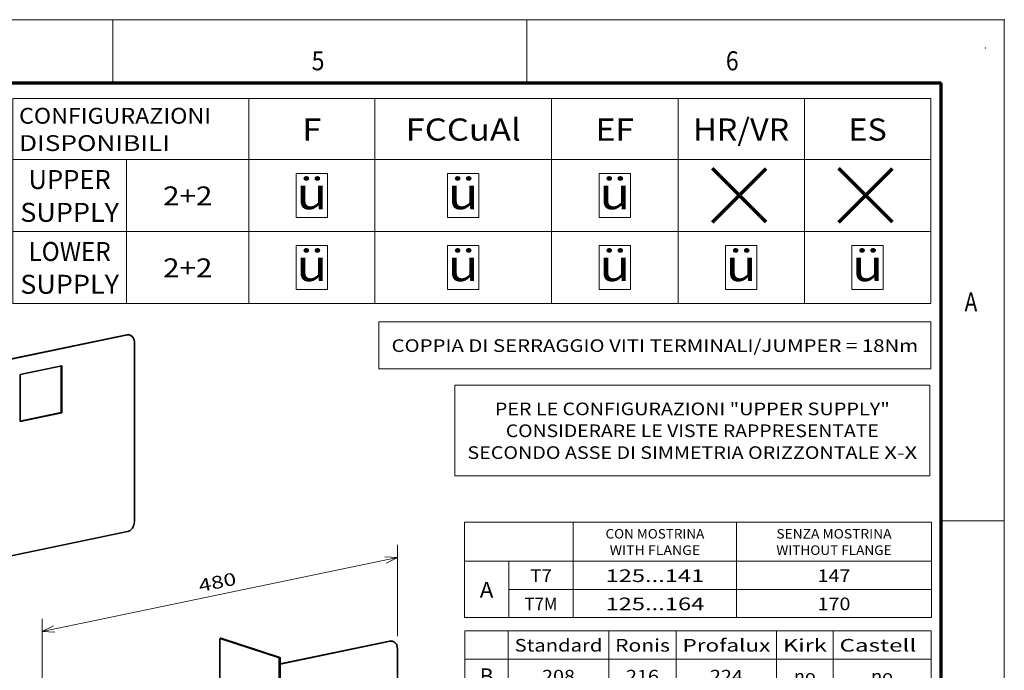
# Model space of a CAD drawing. Extents: x 0 to 420, y 0 to 297.
# Drawn here: x 264 to 420, y 194 to 297 of the extents above; entities that cross this region are included whole.
import ezdxf
from ezdxf.enums import TextEntityAlignment as Align

# ---------------------------------------------------------------- set-up
doc = ezdxf.new("R2010")
doc.units = 0
doc.layers.get('0').update_dxf_attribs({"lineweight": 13})
doc.styles.get("Standard").update_dxf_attribs({"font": 'isocp.shx'})
doc.dimstyles.get("Standard").update_dxf_attribs({"dimtxt": 2.5, "dimasz": 2.5, "dimexe": 1.25, "dimexo": 0.625, "dimtad": 1, "dimcen": 2.5, "dimadec": 0, "dimazin": 0, "dimtfac": 1, "dimtmove": 0, "dimatfit": 0, "dimfxl": 1, "dimarcsym": 0})

# ---------------------------------------------------------------- blocks, each defined once
blk = doc.blocks.new('*D180')
at = {"color": 190, "lineweight": 13, "ltscale": 0.360922}
for p, q in [((324.05378, 199.516865), (324.056728, 213.953738)), ((267.848384, 187.830964), (267.851332, 202.267837))]:
    blk.add_line(p, q, dxfattribs=at)
at = {"color": 190, "lineweight": 13}
blk.add_line((267.850925, 200.267835), (324.05632, 211.953741), dxfattribs=at)
for points in [[(322.270287, 211.053686), (324.05632, 211.953741), (322.059546, 212.067284)], [(269.636956, 201.167886), (267.850925, 200.267835), (269.847697, 200.154287)]]:
    blk.add_lwpolyline(points, dxfattribs=at)
blk.add_text('480', height=2, rotation=11.745272, dxfattribs=at).set_placement((292.810617, 206.4787), (298.689505, 207.701002), align=Align.FIT)
blk = doc.blocks.new('BLOCK2643')
at = {"color": 7, "lineweight": 13}
blk.add_text('A', height=3, dxfattribs=at).set_placement((413.713379, 250.874985), (415.736633, 250.874985), align=Align.FIT)
blk = doc.blocks.new('BLOCK2653')
at = {"color": 7, "lineweight": 13}
blk.add_text('6', height=3, dxfattribs=at).set_placement((375.963379, 289), (377.986633, 289), align=Align.FIT)
blk = doc.blocks.new('BLOCK2654')
at = {"color": 7, "lineweight": 13}
blk.add_text('5', height=3, dxfattribs=at).set_placement((310.463379, 289), (312.486633, 289), align=Align.FIT)
blk = doc.blocks.new('BLOCK2691')
at = {"color": 7, "lineweight": 13}
for p, q in [((27, 57), (100.836281, 57)), ((27, 50.817001), (100.836281, 50.817001)), ((33.997238, 46.361671), (100.836281, 46.361671)), ((27, 41.906342), (100.836281, 41.906342))]:
    blk.add_line(p, q, dxfattribs=at)
at = {"color": 7, "lineweight": 13, "ltscale": 0.377341}
for p, q in [((27, 57), (27, 41.906342)), ((44.207428, 57), (44.207428, 41.906342)), ((70.025116, 57), (70.025116, 41.906342)), ((100.836281, 57), (100.836281, 41.906342))]:
    blk.add_line(p, q, dxfattribs=at)
at = {"color": 7, "lineweight": 13, "ltscale": 0.222766}
blk.add_line((33.997238, 50.817001), (33.997238, 41.906342), dxfattribs=at)
at = {"color": 7, "lineweight": 13}
for s, height, p, p2 in [('CON MOSTRINA', 1.5, (49.309353, 54.418587), (64.923187, 54.418587)), ('SENZA MOSTRINA', 1.5, (76.322632, 54.418587), (94.538773, 54.418587)), ('WITH FLANGE', 1.5, (49.95993, 51.827087), (64.272614, 51.827087)), ('WITHOUT FLANGE', 1.5, (76.322632, 51.827087), (94.538773, 51.827087)), ('T7', 2, (37.367462, 47.541786), (40.837204, 47.541786)), ('125...141', 2, (49.309353, 47.541786), (64.923187, 47.541786)), ('147', 2, (82.8284, 47.541786), (88.033012, 47.541786)), ('A', 2.5, (29.414326, 45.052235), (31.582914, 45.052235)), ('T7M', 2, (36.500027, 43.086456), (41.704636, 43.086456)), ('125...164', 2, (49.309353, 43.086456), (64.923187, 43.086456)), ('170', 2, (82.8284, 43.086456), (88.033012, 43.086456))]:
    blk.add_text(s, height=height, dxfattribs=at).set_placement(p, p2, align=Align.FIT)
blk = doc.blocks.new('BLOCK2692')
at = {"color": 7, "lineweight": 13}
for p, q in [((-12.268921, 64.121536), (61.447655, 64.121536)), ((-12.268921, 59.666206), (61.447655, 59.666206)), ((-12.268921, 54.347038), (61.447655, 54.347038))]:
    blk.add_line(p, q, dxfattribs=at)
at = {"color": 7, "lineweight": 13, "ltscale": 0.244362}
for p, q in [((-12.268921, 64.121536), (-12.268921, 54.347038)), ((-5.4104, 64.121536), (-5.4104, 54.347038)), ((10.468561, 64.121536), (10.468561, 54.347038)), ((21.142914, 64.121536), (21.142914, 54.347038)), ((37.021873, 64.121536), (37.021873, 54.347038)), ((45.961357, 64.121536), (45.961357, 54.347038)), ((61.447655, 64.121536), (61.447655, 54.347038))]:
    blk.add_line(p, q, dxfattribs=at)
at = {"color": 7, "lineweight": 13}
for s, height, p, p2 in [('Standard', 2, (-4.4104, 60.846321), (9.468561, 60.846321)), ('Ronis', 2, (11.468561, 60.846321), (20.142914, 60.846321)), ('Profalux', 2, (22.142914, 60.846321), (36.021873, 60.846321)), ('Kirk', 2, (38.021873, 60.846321), (44.961353, 60.846321)), ('Castell', 2, (46.961357, 60.846321), (59.10545, 60.846321)), ('B', 2.5, (-9.923955, 55.697186), (-7.755367, 55.697186)), ('208', 2, (-0.073225, 55.959072), (5.131386, 55.959072)), ('216', 2, (13.203432, 55.959072), (18.408043, 55.959072)), ('224', 2, (26.480087, 55.959072), (31.684698, 55.959072)), ('no', 2, (39.756744, 55.959072), (43.226486, 55.959072)), ('no', 2, (51.969635, 55.959072), (55.439377, 55.959072))]:
    blk.add_text(s, height=height, dxfattribs=at).set_placement(p, p2, align=Align.FIT)
blk = doc.blocks.new('BLOCK2784')
at = {"color": 7, "lineweight": 35}
for p, q in [((-27.8, 440.4), (-28.1, 335.7)), ((35.5, 420.9), (-27, 441.2)), ((151.1, 438.1), (35.8, 414.1)), ((151.7, 437.9), (35.8, 413.8)), ((159.5, 374.6), (159.5, 429.9)), ((34.7, 420.1), (34.2, 229.5)), ((35.8, 420.3), (36, 320.9))]:
    blk.add_line(p, q, dxfattribs=at)
at = {"color": 7, "lineweight": 13}
blk.add_line((34.7, 420.1), (-27.8, 440.4), dxfattribs=at)
at = {"color": 7, "lineweight": 13, "ltscale": 0.016429}
blk.add_line((151.1, 438.1), (151.7, 437.9), dxfattribs=at)
at = {"color": 7, "lineweight": 35, "ltscale": 0.016429}
blk.add_line((154.2, 438), (154.8, 437.8), dxfattribs=at)
at = {"color": 7, "lineweight": 35}
for centre, major_axis, start_param, end_param in [((-27.2, 440.5), (0.218, 0.67), 6.283182, 8.257678), ((151.1, 428.5), (-3.09, -9.51), 3.141636, 3.548251), ((151.7, 428.2), (-3.09, -9.51), 3.141636, 3.548251), ((151.7, 428.2), (-3.09, -9.51), 1.977455, 3.141636), ((35.3, 420.2), (0.218, 0.67), 6.283182, 8.257678), ((35.3, 420.2), (0.218, 0.67), 5.122009, 6.283182)]:
    blk.add_ellipse(centre, major_axis=major_axis, ratio=0.753767, start_param=start_param, end_param=end_param, dxfattribs=at)
blk = doc.blocks.new('BLOCK2800')
at = {"color": 7, "lineweight": 35}
for p, q in [((29, -25.4), (388.1, 49.3)), ((29.6, -25.6), (388.7, 49.1)), ((396.5, 41.1), (396.5, -161.7)), ((267.7, 4.6), (314.6, 14.4)), ((313.9, 14.2), (313.9, -38.5)), ((314.6, 14.4), (314.6, -38.7)), ((267.7, -48.5), (267.7, 4.6)), ((313.9, -38.5), (267.7, -48.1)), ((314.6, -38.7), (267.7, -48.5)), ((388.7, -173), (29.6, -247.6))]:
    blk.add_line(p, q, dxfattribs=at)
at = {"color": 7, "lineweight": 13, "ltscale": 0.016429}
blk.add_line((388.7, 49.1), (388.1, 49.3), dxfattribs=at)
at = {"color": 7, "lineweight": 35, "ltscale": 0.016429}
for p, q in [((391.8, 49), (391.2, 49.2)), ((313.9, -38.5), (314.6, -38.7))]:
    blk.add_line(p, q, dxfattribs=at)
at = {"color": 7, "lineweight": 35}
for centre, start_param, end_param in [((388.1, 39.7), 0.000044, 0.406658), ((388.7, 39.4), 0.000044, 0.406658), ((388.7, 39.4), 5.119047, 6.283229), ((388.7, -163.3), 3.548251, 5.119047)]:
    blk.add_ellipse(centre, major_axis=(3.09, 9.51), ratio=0.753767, start_param=start_param, end_param=end_param, dxfattribs=at)
blk = doc.blocks.new('BLOCK2805')
at = {"color": 7, "lineweight": 70, "ltscale": 0.3}
for p, q in [((143.757355, 61.757359), (152.242645, 70.242638)), ((152.242645, 61.757359), (143.757355, 70.242638))]:
    blk.add_line(p, q, dxfattribs=at)
blk = doc.blocks.new('BLOCK2806')
at = {"color": 7, "lineweight": 70, "ltscale": 0.3}
for p, q in [((163.757355, 61.757359), (172.242645, 70.242638)), ((172.242645, 61.757359), (163.757355, 70.242638))]:
    blk.add_line(p, q, dxfattribs=at)
blk = doc.blocks.new('BLOCK2807')
at = {"color": 7, "lineweight": 13}
blk.add_lwpolyline([(91, 38.54467), (91, 46), (178.273804, 46), (178.273804, 38.54467)], close=True, dxfattribs=at)
blk.add_text('COPPIA DI SERRAGGIO VITI TERMINALI/JUMPER = 18Nm', height=2, dxfattribs=at).set_placement((93, 41.224785), (176.273804, 41.224785), align=Align.FIT)
blk = doc.blocks.new('BLOCK2808')
at = {"color": 7, "lineweight": 13}
blk.add_lwpolyline([(103, 21.628242), (103, 36), (178.1297, 36), (178.1297, 21.628242)], close=True, dxfattribs=at)
for s, p, p2 in [('PER LE CONFIGURAZIONI', (109.337181, 31.224785), (145.76947, 31.224785)), (' "UPPER SUPPLY"', (145.76947, 31.224785), (171.792511, 31.224785)), ('CONSIDERARE LE VISTE RAPPRESENTATE', (111.072052, 27.766571), (170.057648, 27.766571)), ('SECONDO ASSE DI SIMMETRIA ORIZZONTALE ', (105, 24.311241), (170.925079, 24.311241)), ('X-X', (170.925079, 24.311241), (176.1297, 24.311241))]:
    blk.add_text(s, height=2, dxfattribs=at).set_placement(p, p2, align=Align.FIT)
blk = doc.blocks.new('BLOCK2809')
at = {"color": 7, "lineweight": 13}
for p, q in [((33.09552, 81.285889), (178.28064, 81.285889)), ((33.09552, 81.285889), (33.09552, 48.898277)), ((70.443237, 81.285889), (70.443237, 48.898277)), ((90.358887, 81.285889), (90.358887, 48.898277)), ((118.311401, 81.285889), (118.311401, 48.898277)), ((138.301147, 81.285889), (138.301147, 48.898277)), ((158.290894, 81.285889), (158.290894, 48.898277)), ((178.28064, 81.285889), (178.28064, 48.898277)), ((33.09552, 71.64756), (178.28064, 71.64756)), ((51.089142, 71.64756), (51.089142, 48.898277)), ((33.09552, 60.272919), (178.28064, 60.272919)), ((33.09552, 48.898277), (178.28064, 48.898277))]:
    blk.add_line(p, q, dxfattribs=at)
for points in [[(77.931755, 62.471905), (77.931755, 69.448578), (82.870369, 69.448578), (82.870369, 62.471905)], [(101.865837, 62.471905), (101.865837, 69.448578), (106.804451, 69.448578), (106.804451, 62.471905)], [(125.836967, 62.471905), (125.836967, 69.448578), (130.775574, 69.448578), (130.775574, 62.471905)], [(77.931755, 51.097263), (77.931755, 58.073936), (82.870369, 58.073936), (82.870369, 51.097263)], [(101.865837, 51.097263), (101.865837, 58.073936), (106.804451, 58.073936), (106.804451, 51.097263)], [(125.836967, 51.097263), (125.836967, 58.073936), (130.775574, 58.073936), (130.775574, 51.097263)], [(145.826721, 51.097263), (145.826721, 58.073936), (150.765335, 58.073936), (150.765335, 51.097263)], [(165.816467, 51.097263), (165.816467, 58.073936), (170.755081, 58.073936), (170.755081, 51.097263)]]:
    blk.add_lwpolyline(points, close=True, dxfattribs=at)
for s, height, p, p2 in [('CONFIGURAZIONI', 2.5, (34.09552, 77.316872), (64.455757, 77.316872)), ('F', 3.5, (78.883049, 74.636032), (81.919075, 74.636032)), ('FCCuAl', 3.5, (95.227074, 74.636032), (113.443214, 74.636032)), ('EF', 3.5, (125.270248, 74.636032), (131.3423, 74.636032)), ('HR/VR', 3.5, (140.705963, 74.636032), (155.886078, 74.636032)), ('ES', 3.5, (165.249741, 74.636032), (171.321793, 74.636032)), ('DISPONIBILI', 2.5, (34.09552, 72.997711), (57.949989, 72.997711)), ('UPPER', 3, (35.586567, 66.984734), (48.598095, 66.984734)), ('ü', 5, (77.931755, 63.797871), (82.870369, 63.797871)), ('ü', 5, (101.865837, 63.797871), (106.804451, 63.797871)), ('ü', 5, (125.836967, 63.797871), (130.775574, 63.797871)), ('2+2', 3, (56.862732, 64.391075), (64.669647, 64.391075)), ('SUPPLY', 3, (34.285416, 61.797413), (49.89925, 61.797413)), ('LOWER', 3, (35.586567, 55.610092), (48.598095, 55.610092)), ('ü', 5, (77.931755, 52.423229), (82.870369, 52.423229)), ('ü', 5, (101.865837, 52.423229), (106.804451, 52.423229)), ('ü', 5, (125.836967, 52.423229), (130.775574, 52.423229)), ('ü', 5, (145.826721, 52.423229), (150.765335, 52.423229)), ('ü', 5, (165.816467, 52.423229), (170.755081, 52.423229)), ('2+2', 3, (56.862732, 53.016434), (64.669647, 53.016434)), ('SUPPLY', 3, (34.285416, 50.422771), (49.89925, 50.422771))]:
    blk.add_text(s, height=height, dxfattribs=at).set_placement(p, p2, align=Align.FIT)

msp = doc.modelspace()

# ---------------------------------------------------------------- linework, layer by layer
at = {"color": 7, "lineweight": 13}
for p in [(0, 297), (420, 0)]:
    msp.add_line(p, (420, 297), dxfattribs=at)
at = {"color": 7, "lineweight": 13, "ltscale": 0.25}
for p, q in [((279, 287), (279, 297)), ((344.5, 287), (344.5, 297)), ((410, 217.75), (420, 217.75))]:
    msp.add_line(p, q, dxfattribs=at)
at = {"color": 7, "lineweight": 70}
for p in [(17, 287), (410, 10)]:
    msp.add_line(p, (410, 287), dxfattribs=at)
at = {"color": 1, "lineweight": 5}
for p in [(420, 297), (417, 292.5)]:
    msp.add_point(p, dxfattribs=at)

# ---------------------------------------------------------------- block references
at = {"lineweight": 0}
for name, p in [('BLOCK2654', (0, 0)), ('BLOCK2653', (0, 0)), ('BLOCK2809', (230.096283, 203.244461)), ('BLOCK2805', (230.096283, 203.244461)), ('BLOCK2806', (230.096283, 203.244461)), ('BLOCK2643', (0, 0)), ('BLOCK2807', (230.096283, 203.244461)), ('BLOCK2808', (230.096283, 203.244461)), ('BLOCK2691', (307.630313, 160.555135)), ('BLOCK2692', (346.973053, 136.249253))]:
    msp.add_blockref(name, p, dxfattribs=at)
for name, p, xscale, yscale, zscale in [('BLOCK2800', (226.913969, 240.279542), 0.14, 0.14, 0.14), ('BLOCK2784', (300.126802, 133.036218), 0.15, 0.15, 0.15)]:
    msp.add_blockref(name, p, dxfattribs=dict(at, xscale=xscale, yscale=yscale, zscale=zscale))

# ---------------------------------------------------------------- dimensions: what is measured, and where the dimension line sits
at = {"color": 0, "lineweight": 0}
dim = msp.add_linear_dim(base=(267.850924, 200.267836), p1=(324.053371, 197.516864), p2=(267.847975, 185.830963), angle=191.74527241, text='480', dimstyle='STANDARD', override={"dimlfac": 6.666667}, dxfattribs=at)
dim.commit()
dim.dimension.update_dxf_attribs({"geometry": '*D180', "text_midpoint": (295.953622, 206.110787), "dimtype": 161, "oblique_angle": 89.999523})

doc.saveas('drawing.dxf')
